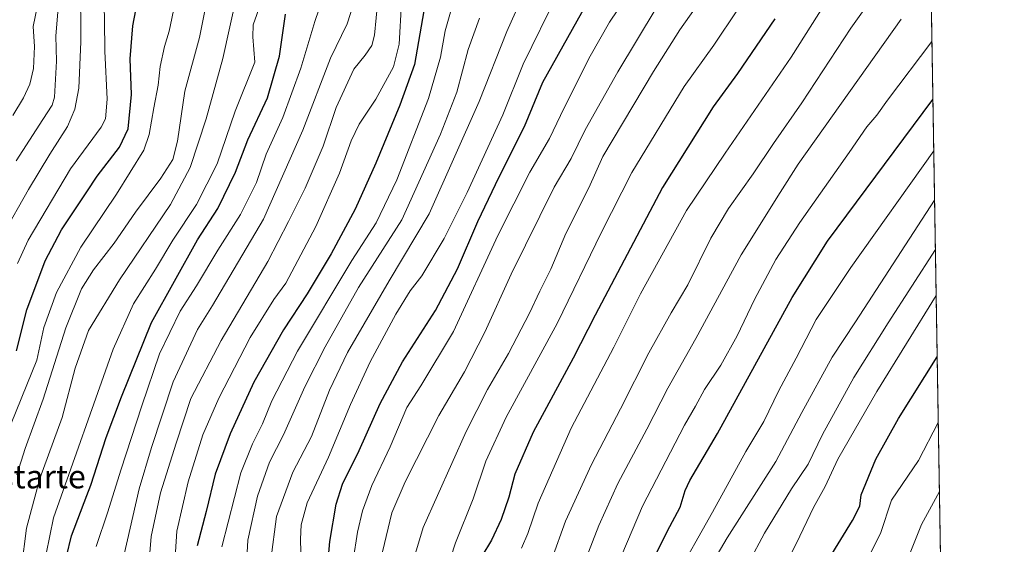
# Model space of a CAD drawing. Units: metres. Extents: x 610264 to 613695, y 4766336 to 4768705.
# Drawn here: x 613358 to 613695, y 4767707 to 4767887 of the extents above; entities that cross this region are included whole.
import ezdxf
from ezdxf.enums import TextEntityAlignment as Align

# ---------------------------------------------------------------- set-up
doc = ezdxf.new("R2010")
doc.units = ezdxf.units.M
doc.header["$MEASUREMENT"] = 0
for name, color, linetype, lineweight in [('Arbolado forestal CxS', 92, 'Continuous', 0), ('Comarca CxS', 21, 'Continuous', 0), ('Comunidad Autónoma CxS', 142, 'Continuous', 0), ('Curva de nivel maestra', 30, 'Continuous', 30), ('Curva de nivel normal', 30, 'Continuous', 0), ('Espacio natural protegido CxS', 121, 'Continuous', 0), ('Municipio CxS', 4, 'Continuous', 0), ('Provincia CxS', 1, 'Continuous', 0), ('Texto cartográfico', 7, 'Continuous', 0)]:
    doc.layers.add(name, color=color, linetype=linetype, lineweight=lineweight)
doc.styles.add('Style-Arial', font='txt')

msp = doc.modelspace()

# ---------------------------------------------------------------- linework, layer by layer
at = {"layer": 'Arbolado forestal CxS', "color": 92, "linetype": 'Continuous', "lineweight": 0, "extrusion": (-0.004460101567284718, 0.2680855161620997, 0.9633847951457974), "elevation": 1276410.818885713, "flags": 128}
msp.add_lwpolyline([(-692896.9969003958, -4583014.658497585), (-692896.996900396, -4582314.960338027)], dxfattribs=at)
at = {"layer": 'Arbolado forestal CxS', "color": 92, "linetype": 'Continuous', "lineweight": 0}
msp.add_polyline3d([(613656.5999999996, 4768704.880000001, 868.7678000000016), (613674.3990000002, 4767635.0372, 1052.506999999998), (613668.7988999998, 4767629.107899999, 1051.571899999995), (613670.1342000002, 4767607.746300001, 1055.450100000002), (613664.7925000006, 4767590.3891, 1055.722800000003), (613654.1118999999, 4767582.379899999, 1052.456000000006), (613658.1168999998, 4767567.693499999, 1055.299700000003), (613662.1226000005, 4767565.021500001, 1057.412599999996), (613662.1218999998, 4767559.681299999, 1058.119900000005), (613660.7867000002, 4767546.3299, 1059.270499999999), (613654.1105000004, 4767540.9901, 1057.244999999995), (613664.7909000004, 4767494.261299999, 1060.409899999999), (613676.8413000006, 4767488.235900001, 1064.294599999994), (613679.8326000003, 4767308.4397, 1051.8606)], dxfattribs=at)
at = {"layer": 'Comarca CxS', "color": 21, "linetype": 'Continuous', "lineweight": 0, "flags": 128}
msp.add_lwpolyline([(610360.6355131945, 4768650.886953956), (613656.6000008711, 4768704.879982279), (613695.090000871, 4766391.359982301)], dxfattribs=at)
at = {"layer": 'Comunidad Autónoma CxS', "color": 142, "linetype": 'Continuous', "lineweight": 0, "flags": 128}
msp.add_lwpolyline([(611251.4029731483, 4766351.320431211), (610301.110000845, 4766335.749982302), (610281.3558254812, 4767559.37173364), (610280.3961961464, 4767618.813512636), (610263.7600008451, 4768649.299982281), (610360.6355131945, 4768650.886953956), (613656.6000008711, 4768704.879982279), (613695.090000871, 4766391.359982301), (613411.9537817772, 4766386.720825574), (611909.6227759486, 4766362.105292416)], close=True, dxfattribs=at)
at = {"layer": 'Curva de nivel maestra', "color": 30, "linetype": 'Continuous', "lineweight": 30, "flags": 128}
for points, elevation in [([(613463.5800000001, 4767700.5801), (613464.2599999999, 4767708.380100001), (613466.4400000004, 4767721.190099999), (613468.6399999997, 4767728.050100001), (613474.2999999998, 4767739.5801), (613481.5199999996, 4767755.630100001), (613489.1399999997, 4767769.9801), (613500.4699999997, 4767787.550100001), (613508.0099999999, 4767801.7401), (613514.9699999997, 4767817.9301), (613522.2800000003, 4767833.290100001), (613530.8700000001, 4767850.4801), (613537.2100000001, 4767865.6801), (613559.0499999998, 4767904.880100001)], 950), ([(613357.0700000003, 4767773.7301), (613360.5899999999, 4767787.700099999), (613366.9000000004, 4767804.5101), (613372.4500000002, 4767815.100099999), (613381.1550000003, 4767828.171800001), (613384.7100000001, 4767833.5101), (613392.3600000005, 4767843.460100001), (613395.2699999996, 4767849.7401), (613396.4500000002, 4767861.5001), (613395.9400000004, 4767873.6501), (613396.9400000004, 4767884.9801), (613400, 4767901.1601)], 875), ([(613496.8799999999, 4767892.6601), (613493.3300000001, 4767871.710100001), (613488.2400000002, 4767857.8201), (613480.0499999998, 4767837.970100001), (613472.9199999999, 4767822.1501), (613464.7300000006, 4767806.880100001), (613456.5099999999, 4767793.220100001), (613448.4100000003, 4767780.9001), (613438.3200000003, 4767762.920100001), (613430.1500000004, 4767745.2401), (613425.1200000001, 4767731.460100001), (613422, 4767718.710100001), (613418.8700000001, 4767706.890100001)], 925), ([(613374.2400000002, 4767703.3301), (613375.8600000005, 4767710.3201), (613381.1550000003, 4767724.123500001), (613382.5499999998, 4767727.7601), (613387.7800000003, 4767744.0001), (613393.0499999998, 4767758.0001), (613403.2599999999, 4767783.390100001), (613418.9800000006, 4767811.710100001), (613425.9800000006, 4767822.450099999), (613431.9900000002, 4767834.870100001), (613436.2199999997, 4767845.9101), (613443.0199999996, 4767860.3301), (613447.0800000001, 4767874.5101), (613449.1299999999, 4767889.0001)], 900), ([(613616.5199999996, 4767887.4001), (613603.79, 4767868.620100001), (613595.4400000004, 4767857.2301), (613578.0999999996, 4767829.600099999), (613555.0800000001, 4767785.880100001), (613547.6100000005, 4767771.220100001), (613533.8499999996, 4767745.890100001), (613527.6600000003, 4767731.440099999), (613525.5599999996, 4767723.620100001), (613522.9299999997, 4767715.9301), (613519.6600000003, 4767708.920100001), (613516.3399999999, 4767703.440099999)], 975), ([(613573.4699999997, 4767699.210100001), (613579.6799999997, 4767711.850099999), (613584.1600000003, 4767720.2301), (613585.8700000001, 4767725.890100001), (613587.5199999996, 4767729.360099999), (613596.9699999997, 4767745.380100001), (613622.4500000002, 4767791.9101), (613634.6100000005, 4767811.2501), (613670.6615000004, 4767859.6842)], 1000), ([(613635.1100000005, 4767702.620100001), (613643.2000000002, 4767715.5601), (613645.6600000003, 4767720.4801), (613646.1500000004, 4767724.390100001), (613651.1799999997, 4767736.5601), (613658.8499999996, 4767750.5601), (613672.1254000004, 4767771.696699999)], 1025)]:
    msp.add_lwpolyline(points, dxfattribs=dict(at, elevation=elevation))
at = {"layer": 'Curva de nivel normal', "color": 30, "linetype": 'Continuous', "lineweight": 0, "flags": 128}
for points, elevation in [([(613444.1399999997, 4767702.17), (613446, 4767717.02), (613451.6900000004, 4767732.109999999), (613457.9800000006, 4767744.34), (613464.2400000002, 4767760.27), (613470.3499999996, 4767773.130000001), (613484.6399999997, 4767797.609999999), (613498.2599999999, 4767820.550000001), (613515.4500000002, 4767859.08), (613524.8499999996, 4767883.029999999), (613534.2300000006, 4767904.050000001)], 940), ([(613352.4500000002, 4767813.41), (613361.2000000002, 4767828.980000001), (613368.4900000002, 4767841.060000001), (613374.5899999999, 4767850.460000001), (613377.04, 4767856.439999999), (613378.4400000004, 4767863.560000001), (613379.0999999996, 4767879.480000001), (613379.0199999996, 4767899.730000001)], 865), ([(613402.2199999997, 4767698.939999999), (613403.1799999997, 4767710.16), (613406.3499999996, 4767725.09), (613411.6900000004, 4767742.119999999), (613416.7800000003, 4767757.390000001), (613427.1299999999, 4767777.210000001), (613443.0599999996, 4767804.26), (613450.1399999997, 4767817.970000001), (613455.9100000003, 4767829.41), (613461.9800000006, 4767843.810000001), (613466.5199999996, 4767856.939999999), (613472.5499999998, 4767870.140000001), (613476.3799999999, 4767874.869999999), (613478.6299999999, 4767878.180000001), (613479.5899999999, 4767881.789999999), (613481.3099999996, 4767899.67)], 915), ([(613507.6699999999, 4767896.980000001), (613503.7400000002, 4767883.199999999), (613502.1699999999, 4767874.199999999), (613498.0999999996, 4767860.119999999), (613487.2199999997, 4767832.220000001), (613480.1399999997, 4767817.470000001), (613471.8399999999, 4767804.600000001), (613453.2699999996, 4767773.600000001), (613444.4800000006, 4767756.57), (613441.29, 4767748.720000001), (613437.8099999996, 4767741.890000001), (613433.9000000004, 4767731.890000001), (613427.4000000004, 4767706.560000001)], 930), ([(613356.0899999999, 4767597.34), (613359.1500000004, 4767611.859999999), (613363.0700000003, 4767622.699999999), (613364.0199999996, 4767628.08), (613363.7400000002, 4767638.730000001), (613365.0199999996, 4767652.869999999), (613364.5, 4767663.689999999), (613361.5999999996, 4767676.310000001), (613360.5, 4767684.34), (613359.4000000004, 4767690.57), (613358.8499999996, 4767699.480000001), (613360.5700000003, 4767712.939999999), (613365.0999999996, 4767730), (613372.7199999997, 4767750.859999999), (613377.1500000004, 4767767.779999999), (613381.7599999999, 4767780.619999999), (613392.29, 4767797.980000001), (613409.8200000003, 4767823.800000001), (613416.4900000002, 4767836.4), (613422.04, 4767853.08), (613427.7400000002, 4767873.74), (613432.4600000001, 4767895.59)], 890), ([(613357.4100000003, 4767803.560000001), (613361.0800000001, 4767811.550000001), (613375.5800000001, 4767836.02), (613386.0499999998, 4767850.220000001), (613387.5099999999, 4767853.08), (613388.1200000001, 4767859.800000001), (613387.2800000003, 4767876.32), (613387.25, 4767886.859999999), (613386.9400000004, 4767896.199999999)], 870), ([(613384.3700000001, 4767706.77), (613388.3200000003, 4767718.560000001), (613392.7800000003, 4767732.890000001), (613400.0199999996, 4767754.880000001), (613405.9800000006, 4767772.66), (613413.1200000001, 4767787.32), (613418.6900000004, 4767795.980000001), (613425.9299999997, 4767808.180000001), (613433.7100000001, 4767820.4), (613439.2000000002, 4767831.32), (613442.5599999996, 4767841.02), (613448.2800000003, 4767853.529999999), (613454.4299999997, 4767870.51), (613459.1600000003, 4767886.42), (613461.7599999999, 4767894.17)], 905.0000000000002), ([(613454.8300000001, 4767687.189999999), (613454.25, 4767709.17), (613454.5099999999, 4767714.140000001), (613456.54, 4767721.619999999), (613463.8700000001, 4767737.310000001), (613471.4199999999, 4767755.380000001), (613478.1399999997, 4767769.92), (613486.8399999999, 4767786.220000001), (613491.8099999996, 4767794.25), (613495.79, 4767799.34), (613503.4400000004, 4767812.199999999), (613511.2699999996, 4767827.880000001), (613523.4600000001, 4767854.539999999), (613530.4900000002, 4767871.869999999), (613542.1600000003, 4767895.859999999)], 945), ([(613565.4800000006, 4767894.380000001), (613559.9699999997, 4767886.17), (613553.3799999999, 4767874.539999999), (613544.5, 4767856.91), (613539.4400000004, 4767846.350000001), (613532.7599999999, 4767834.91), (613521.7999999998, 4767813.220000001), (613506.6500000004, 4767780.350000001), (613495.3899999997, 4767761.66), (613490.6900000004, 4767754.33), (613484.9400000004, 4767740.890000001), (613478.6500000004, 4767727.560000001), (613475.5, 4767718.890000001), (613473.7400000002, 4767711.59), (613472.3300000001, 4767702.01)], 955), ([(613492.25, 4767699.880000001), (613496.2599999999, 4767713.180000001), (613510.9600000001, 4767746.029999999), (613518.2999999998, 4767760.480000001), (613525.4400000004, 4767772.800000001), (613532.5800000001, 4767786.560000001), (613536.1299999999, 4767794.119999999), (613539.9699999997, 4767801.609999999), (613545.0999999996, 4767813.850000001), (613552.9699999997, 4767829.460000001), (613557.6799999997, 4767840.26), (613575.0999999996, 4767869.359999999), (613584.1200000001, 4767883.57), (613591.2300000006, 4767893.75)], 965), ([(613650.8799999999, 4767895.949999999), (613642.5300000003, 4767884.199999999), (613625.8200000003, 4767858.560000001), (613616.0800000001, 4767844.699999999), (613609.1200000001, 4767834.24), (613600.7599999999, 4767822.42), (613594.6600000003, 4767812.220000001), (613586.7599999999, 4767796.34), (613581.1200000001, 4767786.75), (613573.4600000001, 4767773.01), (613563.79, 4767753.789999999), (613553.7999999998, 4767734.75), (613544.9699999997, 4767715.42), (613540.2699999996, 4767702.41)], 985), ([(613353.5499999998, 4767744.640000001), (613364.0499999998, 4767770.550000001), (613366.4900000002, 4767781.640000001), (613370.7400000002, 4767793.680000001), (613379.1500000004, 4767809.130000001), (613391.2599999999, 4767827.300000001), (613400.6299999999, 4767842.390000001), (613402.4500000002, 4767847.77), (613404.0800000001, 4767856.880000001), (613405.5800000001, 4767864.59), (613406.2999999998, 4767871.039999999), (613407.7100000001, 4767877.91), (613409.3799999999, 4767883.09), (613411.3200000003, 4767892.390000001)], 880), ([(613355.8700000001, 4767854.300000001), (613359.5, 4767860.32), (613361.6900000004, 4767864.980000001), (613362.8899999997, 4767870.32), (613363.2199999997, 4767877.930000001), (613362.7999999998, 4767884.730000001), (613364.3200000003, 4767891.92)], 855), ([(613357.0199999996, 4767838.74), (613366.1100000005, 4767852.869999999), (613369.25, 4767857.74), (613370.0899999999, 4767860.539999999), (613370.7400000002, 4767872.869999999), (613370.5999999996, 4767881.52), (613371.4299999997, 4767892.4)], 860), ([(613357.1699999999, 4767731.230000001), (613360.0599999996, 4767740.289999999), (613366.1699999999, 4767757.130000001), (613373.9600000001, 4767781.539999999), (613379.3799999999, 4767794.949999999), (613383.4600000001, 4767801.480000001), (613390.5199999996, 4767810.550000001), (613397.7800000003, 4767821.130000001), (613406.5300000003, 4767832.75), (613410.5800000001, 4767839.220000001), (613412.1399999997, 4767845.5), (613414.7400000002, 4767862.560000001), (613419.6900000004, 4767880.939999999), (613422.0499999998, 4767892.99)], 885), ([(613367.2800000003, 4767704.230000001), (613369.7999999998, 4767716.560000001), (613390.1200000001, 4767774.27), (613397.0700000003, 4767789.779999999), (613404.5999999996, 4767801.680000001), (613410.6200000001, 4767811.630000001), (613418.6799999997, 4767823.77), (613425.75, 4767837.75), (613431.9699999997, 4767855.710000001), (613438.6399999997, 4767872.539999999), (613437.9400000004, 4767881.199999999), (613438.0899999999, 4767885.300000001), (613440.5800000001, 4767892.380000001)], 895), ([(613393.8399999999, 4767703.49), (613399.0099999999, 4767726.42), (613403.2999999998, 4767740.58), (613410.7199999997, 4767763.09), (613418.9900000002, 4767781.01), (613424.1799999997, 4767789.16), (613441.6600000003, 4767818.720000001), (613455.0599999996, 4767849.27), (613464.4800000006, 4767873.91), (613470.2000000002, 4767885.65), (613472.3499999996, 4767892.350000001)], 910), ([(613410.6600000003, 4767692.460000001), (613411.9500000002, 4767711.949999999), (613415.8600000005, 4767728.890000001), (613420.8600000005, 4767744.890000001), (613426.3499999996, 4767757.550000001), (613437.0999999996, 4767778.220000001), (613445.1100000005, 4767791.220000001), (613449.2800000003, 4767796.880000001), (613459.5099999999, 4767816.220000001), (613467.6699999999, 4767834.539999999), (613471.5599999996, 4767845.539999999), (613474.3099999996, 4767851.27), (613480, 4767859.810000001), (613486.1299999999, 4767870.939999999), (613488.0800000001, 4767878.640000001), (613488.7999999998, 4767892.789999999)], 920), ([(613576.0199999996, 4767890.980000001), (613562.8099999996, 4767869.25), (613551.7199999997, 4767849.359999999), (613546.9199999999, 4767839.5), (613541.0800000001, 4767829.77), (613536.2000000002, 4767819.77), (613526.3200000003, 4767799.970000001), (613517.3799999999, 4767780.08), (613510.4100000003, 4767766.550000001), (613501.6399999997, 4767751.58), (613490.0899999999, 4767728.82), (613485.54, 4767718.24), (613482.3600000005, 4767704.859999999)], 960), ([(613603.7400000002, 4767890.4), (613595.6699999999, 4767878.34), (613585.5300000003, 4767864.210000001), (613567.5899999999, 4767834.74), (613557.2800000003, 4767814.33), (613542.1100000005, 4767783.100000001), (613524.6500000004, 4767751.01), (613517.6299999999, 4767735.980000001), (613513.3499999996, 4767722.99), (613507.3399999999, 4767708), (613502.2599999999, 4767692.560000001)], 970), ([(613633.8300000001, 4767892.539999999), (613622.1200000001, 4767874.199999999), (613599.6100000005, 4767841.33), (613586.3899999997, 4767821.710000001), (613570.5899999999, 4767793.220000001), (613561.4600000001, 4767774.92), (613546.9299999997, 4767747.279999999), (613535.5499999998, 4767721.59), (613532.0800000001, 4767711.140000001), (613529.9000000004, 4767706.189999999)], 980), ([(613435.4100000003, 4767694.230000001), (613436.2199999997, 4767708.890000001), (613439.5, 4767723.890000001), (613443.6500000004, 4767735.560000001), (613448.4100000003, 4767744.890000001), (613455.7199999997, 4767761.380000001), (613462.6600000003, 4767775.039999999), (613474.0599999996, 4767795.42), (613488.9299999997, 4767818.550000001), (613502.1200000001, 4767847.880000001), (613507.8099999996, 4767862.210000001), (613511.6399999997, 4767876.869999999), (613515.5099999999, 4767887.529999999)], 935), ([(613659.7800000003, 4767887.189999999), (613624.54, 4767837.539999999), (613618.3799999999, 4767827.880000001), (613605.0300000003, 4767806.550000001), (613589.5099999999, 4767777.880000001), (613580, 4767760.880000001), (613572.7999999998, 4767746.890000001), (613562.9000000004, 4767728.230000001), (613556.3399999999, 4767713.890000001), (613550.6500000004, 4767699.230000001)], 990), ([(613560.6299999999, 4767695.51), (613571.2999999998, 4767720.550000001), (613585.6399999997, 4767748.300000001), (613589.4199999999, 4767754.779999999), (613592.5499999998, 4767760.5), (613598.1399999997, 4767768.77), (613603.6799999997, 4767778.880000001), (613609.5700000003, 4767791.220000001), (613616.9400000004, 4767804.980000001), (613625.0800000001, 4767817.58), (613642.0199999996, 4767841.609999999), (613648.0899999999, 4767850.4), (613651.4900000002, 4767854.32), (613655.0999999996, 4767859.49), (613670.3305000003, 4767879.581700001)], 995), ([(613670.9524999997, 4767842.1953), (613642.5599999996, 4767802.220000001), (613630.6799999997, 4767784.41), (613623.9199999999, 4767771.199999999), (613617.9699999997, 4767760.130000001), (613612.7699999996, 4767749.449999999), (613606.6200000001, 4767739.289999999), (613595.2300000006, 4767718.480000001), (613582.1100000005, 4767695.210000001)], 1005), ([(613671.2337999997, 4767825.286699999), (613644.1299999999, 4767783.619999999), (613636.1500000004, 4767771.480000001), (613625.79, 4767752.609999999), (613616.9199999999, 4767735.83), (613600.2100000001, 4767709.710000001), (613589.9400000004, 4767692.230000001)], 1010), ([(613607.6200000001, 4767701.199999999), (613613.0099999999, 4767711.25), (613622.2599999999, 4767726.4), (613627.9199999999, 4767734.890000001), (613632.9000000004, 4767745.08), (613643.6200000001, 4767764.619999999), (613655.3799999999, 4767783.230000001), (613671.5155999997, 4767808.348900001)], 1015), ([(613611.2000000002, 4767682.890000001), (613624.0300000003, 4767707.82), (613629.7800000003, 4767720.039999999), (613633.7800000003, 4767727.310000001), (613638.1600000003, 4767736.619999999), (613651.4699999997, 4767759.720000001), (613671.7759999996, 4767792.693200001)], 1020), ([(613672.4994999999, 4767749.2071), (613665.7800000003, 4767736.100000001), (613656.4600000001, 4767722.560000001), (613652.6900000004, 4767711.109999999), (613645.4000000004, 4767696.789999999)], 1030), ([(613672.8931, 4767725.5503), (613666.7199999997, 4767714.27), (613659.6399999997, 4767696.560000001)], 1035)]:
    msp.add_lwpolyline(points, dxfattribs=dict(at, elevation=elevation))
at = {"layer": 'Espacio natural protegido CxS', "color": 121, "linetype": 'Continuous', "lineweight": 0, "flags": 128}
msp.add_lwpolyline([(611251.4029731483, 4766351.320431211), (610301.110000845, 4766335.749982302), (610281.3558254812, 4767559.37173364), (610280.3961961464, 4767618.813512636), (610263.7600008451, 4768649.299982281), (610360.6355131945, 4768650.886953956), (613656.6000008711, 4768704.879982279), (613695.090000871, 4766391.359982301), (613411.9537817772, 4766386.720825574), (611909.6227759486, 4766362.105292416)], close=True, dxfattribs=at)
at = {"layer": 'Municipio CxS', "color": 4, "linetype": 'Continuous', "lineweight": 0, "flags": 128}
msp.add_lwpolyline([(610360.6355131945, 4768650.886953956), (613656.6000008711, 4768704.879982279), (613695.090000871, 4766391.359982301)], dxfattribs=at)
at = {"layer": 'Provincia CxS', "color": 1, "linetype": 'Continuous', "lineweight": 0, "flags": 128}
msp.add_lwpolyline([(611251.4029731483, 4766351.320431211), (610301.110000845, 4766335.749982302), (610281.3558254812, 4767559.37173364), (610280.3961961464, 4767618.813512636), (610263.7600008451, 4768649.299982281), (610360.6355131945, 4768650.886953956), (613656.6000008711, 4768704.879982279), (613695.090000871, 4766391.359982301), (613411.9537817772, 4766386.720825574), (611909.6227759486, 4766362.105292416)], close=True, dxfattribs=at)

# ---------------------------------------------------------------- texts
at = {"layer": 'Texto cartográfico', "color": 7, "linetype": 'Continuous', "lineweight": 0, "style": 'Style-Arial'}
msp.add_text('Astarte', height=8, dxfattribs=at).set_placement((613362.568469512, 4767730.630150001), align=Align.MIDDLE_CENTER)

doc.saveas('drawing.dxf')
